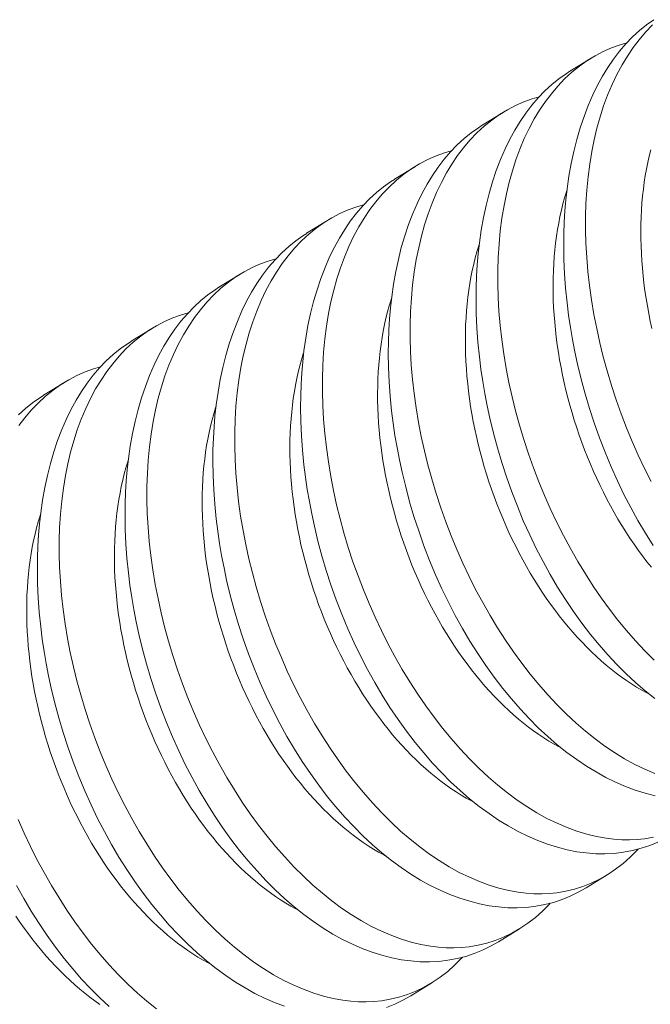
# Model space of a CAD drawing. Extents: x 2 to 262, y -39 to 144.
# Drawn here: x 257 to 257, y 14 to 14 of the extents above; entities that cross this region are included whole.
import ezdxf

# ---------------------------------------------------------------- set-up
doc = ezdxf.new("R2010")
doc.units = 0
doc.header["$MEASUREMENT"] = 0
doc.layers.get('0').update_dxf_attribs({"linetype": 'CONTINUOUS', "lineweight": 15})

msp = doc.modelspace()

# ---------------------------------------------------------------- linework, layer by layer
at = {"color": 8}
for p, q in [((257.22451, 14.36154), (257.23196, 14.36612)), ((257.19333, 14.34237), (257.20078, 14.34695)), ((257.16215, 14.3232), (257.1696, 14.32778)), ((257.13097, 14.30402), (257.13842, 14.3086)), ((257.09979, 14.28485), (257.10724, 14.28943)), ((257.06862, 14.26568), (257.07606, 14.27026)), ((257.03744, 14.2465), (257.04489, 14.25108)), ((257.23781, 14.07623), (257.23036, 14.07165)), ((257.20663, 14.05706), (257.19918, 14.05248)), ((257.17545, 14.03789), (257.168, 14.03331))]:
    msp.add_line(p, q, dxfattribs=at)
at = {"color": 8, "flags": 128}
for points in [[(257.25412, 14.19318), (257.25134, 14.19759), (257.2487, 14.20206), (257.24616, 14.20664), (257.24373, 14.21133), (257.24142, 14.21612), (257.23916, 14.22114), (257.23703, 14.22625), (257.23502, 14.23144), (257.23316, 14.23669), (257.23148, 14.24184), (257.22993, 14.24704), (257.22852, 14.25228), (257.22725, 14.25754), (257.22631, 14.26189), (257.22547, 14.26626), (257.22473, 14.27062), (257.22408, 14.27498), (257.22354, 14.27932), (257.22302, 14.28448), (257.22265, 14.28962), (257.22242, 14.29472), (257.22234, 14.29976), (257.22238, 14.30387), (257.22253, 14.30795), (257.22277, 14.31197), (257.22311, 14.31593), (257.22356, 14.31983), (257.2242, 14.32435), (257.22499, 14.32877), (257.22591, 14.33309), (257.22697, 14.33728), (257.22819, 14.34147), (257.22956, 14.34552), (257.23105, 14.34942), (257.23268, 14.35317), (257.23435, 14.35657), (257.23613, 14.35981), (257.23803, 14.36291), (257.24002, 14.36583), (257.24219, 14.36866), (257.24446, 14.37131), (257.24683, 14.37377), (257.2493, 14.37603), (257.25178, 14.37804), (257.25434, 14.37985)], [(257.25383, 14.37797), (257.25137, 14.3754), (257.24912, 14.37275), (257.24699, 14.36993), (257.24496, 14.36694), (257.24305, 14.36379), (257.24122, 14.36039), (257.23951, 14.35681), (257.23794, 14.35309), (257.23651, 14.34922), (257.23526, 14.34535), (257.23414, 14.34135), (257.23315, 14.33723), (257.2323, 14.33301), (257.23157, 14.32856), (257.23098, 14.32401), (257.23054, 14.31936), (257.23025, 14.31464), (257.23011, 14.30995), (257.2301, 14.30519), (257.23024, 14.30038), (257.23051, 14.29553), (257.23094, 14.2905), (257.23151, 14.28543), (257.23222, 14.28034), (257.23307, 14.27523), (257.23405, 14.2702), (257.23516, 14.26516), (257.2364, 14.26013), (257.23777, 14.25513), (257.23931, 14.25001), (257.24097, 14.24493), (257.24277, 14.2399), (257.24468, 14.23493), (257.24669, 14.23006), (257.24882, 14.22526), (257.25105, 14.22054), (257.25339, 14.2159)], [(257.24474, 14.3716), (257.24234, 14.37092), (257.23932, 14.36983), (257.23636, 14.36853), (257.23348, 14.36702), (257.23069, 14.36532), (257.22791, 14.36335), (257.22523, 14.36118), (257.22266, 14.3588), (257.22019, 14.35623), (257.21795, 14.35358), (257.21581, 14.35076), (257.21378, 14.34777), (257.21188, 14.34462), (257.21004, 14.34121), (257.20833, 14.33764), (257.20676, 14.33391), (257.20533, 14.33004), (257.20408, 14.32617), (257.20296, 14.32218), (257.20197, 14.31806), (257.20112, 14.31384), (257.20039, 14.30939), (257.1998, 14.30484), (257.19936, 14.30019), (257.19907, 14.29546), (257.19893, 14.29078), (257.19892, 14.28602), (257.19906, 14.28121), (257.19933, 14.27636), (257.19976, 14.27132), (257.20033, 14.26625), (257.20104, 14.26116), (257.20189, 14.25606), (257.20287, 14.25102), (257.20398, 14.24598), (257.20522, 14.24096), (257.20659, 14.23595), (257.20813, 14.23084), (257.2098, 14.22576), (257.21159, 14.22073), (257.2135, 14.21575), (257.21551, 14.21089), (257.21764, 14.20608), (257.21987, 14.20136), (257.22221, 14.19673), (257.22472, 14.19207), (257.22733, 14.18751), (257.23003, 14.18306), (257.23282, 14.17874), (257.23567, 14.17459), (257.2386, 14.17058), (257.2416, 14.1667), (257.24467, 14.16297), (257.24789, 14.1593), (257.25118, 14.15579), (257.25452, 14.15246)], [(257.25467, 14.13886), (257.25123, 14.1416), (257.24783, 14.14452), (257.24449, 14.14762), (257.24124, 14.15087), (257.23804, 14.15429), (257.23491, 14.15787), (257.23186, 14.16159), (257.2288, 14.16558), (257.22582, 14.16972), (257.22294, 14.174), (257.22016, 14.17842), (257.21752, 14.18288), (257.21498, 14.18747), (257.21256, 14.19216), (257.21024, 14.19694), (257.20798, 14.20196), (257.20585, 14.20708), (257.20384, 14.21226), (257.20198, 14.21751), (257.2003, 14.22267), (257.19875, 14.22787), (257.19734, 14.23311), (257.19607, 14.23837), (257.19513, 14.24272), (257.19429, 14.24708), (257.19355, 14.25145), (257.1929, 14.2558), (257.19236, 14.26015), (257.19184, 14.26531), (257.19147, 14.27045), (257.19124, 14.27554), (257.19116, 14.28059), (257.1912, 14.2847), (257.19135, 14.28877), (257.19159, 14.2928), (257.19193, 14.29676), (257.19238, 14.30066), (257.19303, 14.30518), (257.19381, 14.3096), (257.19473, 14.31391), (257.19579, 14.31811), (257.19701, 14.32229), (257.19838, 14.32635), (257.19988, 14.33025), (257.20151, 14.33399), (257.20317, 14.33739), (257.20495, 14.34064), (257.20685, 14.34373), (257.20884, 14.34666), (257.21101, 14.34949), (257.21328, 14.35214), (257.21566, 14.3546), (257.21812, 14.35686), (257.2206, 14.35886), (257.22316, 14.36068), (257.22452, 14.36152)], [(257.21356, 14.35243), (257.21116, 14.35175), (257.20814, 14.35065), (257.20518, 14.34935), (257.2023, 14.34785), (257.19951, 14.34614), (257.19673, 14.34418), (257.19405, 14.342), (257.19148, 14.33963), (257.18901, 14.33705), (257.18677, 14.33441), (257.18463, 14.33159), (257.1826, 14.3286), (257.1807, 14.32545), (257.17886, 14.32204), (257.17715, 14.31847), (257.17558, 14.31474), (257.17415, 14.31087), (257.1729, 14.307), (257.17178, 14.303), (257.17079, 14.29889), (257.16994, 14.29467), (257.16921, 14.29022), (257.16863, 14.28566), (257.16818, 14.28102), (257.16789, 14.27629), (257.16775, 14.2716), (257.16774, 14.26685), (257.16788, 14.26204), (257.16815, 14.25718), (257.16858, 14.25215), (257.16915, 14.24708), (257.16986, 14.24199), (257.17071, 14.23689), (257.17169, 14.23185), (257.1728, 14.22681), (257.17404, 14.22178), (257.17541, 14.21678), (257.17695, 14.21167), (257.17862, 14.20659), (257.18041, 14.20155), (257.18232, 14.19658), (257.18434, 14.19171), (257.18646, 14.18691), (257.1887, 14.18219), (257.19103, 14.17756), (257.19354, 14.17289), (257.19615, 14.16833), (257.19885, 14.16389), (257.20164, 14.15957), (257.20449, 14.15542), (257.20742, 14.1514), (257.21042, 14.14753), (257.21349, 14.1438), (257.21671, 14.14013), (257.22, 14.13662), (257.22334, 14.13329), (257.22673, 14.13014), (257.23009, 14.12723), (257.2335, 14.12451), (257.23693, 14.12198), (257.24039, 14.11964), (257.24397, 14.11745), (257.24756, 14.11546), (257.25116, 14.1137), (257.25476, 14.11217)], [(257.25479, 14.1043), (257.25129, 14.10519), (257.24778, 14.10629), (257.24426, 14.10761), (257.24075, 14.10913), (257.23728, 14.11084), (257.23382, 14.11275), (257.23038, 14.11485), (257.22697, 14.11714), (257.22349, 14.11968), (257.22005, 14.12242), (257.21665, 14.12535), (257.21331, 14.12845), (257.21006, 14.1317), (257.20686, 14.13512), (257.20373, 14.13869), (257.20068, 14.14242), (257.19762, 14.14641), (257.19465, 14.15055), (257.19176, 14.15483), (257.18898, 14.15924), (257.18634, 14.16371), (257.18381, 14.16829), (257.18138, 14.17299), (257.17906, 14.17777), (257.1768, 14.18279), (257.17467, 14.1879), (257.17267, 14.19309), (257.1708, 14.19834), (257.16912, 14.20349), (257.16758, 14.2087), (257.16617, 14.21394), (257.1649, 14.2192), (257.16396, 14.22355), (257.16311, 14.22791), (257.16237, 14.23227), (257.16172, 14.23663), (257.16118, 14.24098), (257.16066, 14.24614), (257.16029, 14.25127), (257.16006, 14.25637), (257.15998, 14.26141), (257.16002, 14.26553), (257.16017, 14.2696), (257.16041, 14.27362), (257.16076, 14.27759), (257.1612, 14.28149), (257.16185, 14.28601), (257.16263, 14.29043), (257.16356, 14.29474), (257.16461, 14.29893), (257.16583, 14.30312), (257.1672, 14.30717), (257.1687, 14.31108), (257.17033, 14.31482), (257.17199, 14.31822), (257.17378, 14.32147), (257.17567, 14.32456), (257.17767, 14.32748), (257.17983, 14.33031), (257.1821, 14.33296), (257.18448, 14.33542), (257.18695, 14.33769), (257.18942, 14.33969), (257.19199, 14.34151), (257.19334, 14.34235)], [(257.18238, 14.33325), (257.17998, 14.33257), (257.17696, 14.33148), (257.174, 14.33018), (257.17113, 14.32868), (257.16834, 14.32697), (257.16556, 14.32501), (257.16287, 14.32283), (257.1603, 14.32045), (257.15783, 14.31788), (257.15559, 14.31523), (257.15345, 14.31241), (257.15142, 14.30942), (257.14952, 14.30628), (257.14768, 14.30287), (257.14598, 14.29929), (257.1444, 14.29557), (257.14297, 14.2917), (257.14172, 14.28783), (257.1406, 14.28383), (257.13961, 14.27972), (257.13876, 14.27549), (257.13803, 14.27104), (257.13745, 14.26649), (257.13701, 14.26184), (257.13671, 14.25712), (257.13657, 14.25243), (257.13656, 14.24767), (257.1367, 14.24286), (257.13697, 14.23801), (257.1374, 14.23298), (257.13797, 14.22791), (257.13868, 14.22282), (257.13953, 14.21771), (257.14051, 14.21268), (257.14162, 14.20764), (257.14286, 14.20261), (257.14423, 14.19761), (257.14577, 14.19249), (257.14744, 14.18741), (257.14923, 14.18238), (257.15114, 14.17741), (257.15316, 14.17254), (257.15528, 14.16774), (257.15752, 14.16302), (257.15985, 14.15839), (257.16236, 14.15372), (257.16497, 14.14916), (257.16767, 14.14471), (257.17046, 14.14039), (257.17331, 14.13625), (257.17624, 14.13223), (257.17924, 14.12835), (257.18231, 14.12463), (257.18553, 14.12095), (257.18882, 14.11745), (257.19216, 14.11411), (257.19555, 14.11097), (257.19892, 14.10806), (257.20232, 14.10534), (257.20575, 14.1028), (257.20921, 14.10047), (257.21279, 14.09827), (257.21638, 14.09629), (257.21998, 14.09453), (257.22358, 14.09299), (257.22705, 14.09173), (257.23051, 14.09067), (257.23396, 14.08984), (257.23737, 14.08922), (257.24017, 14.08888), (257.24294, 14.08869), (257.24569, 14.08866), (257.24841, 14.08878), (257.25109, 14.08905), (257.25423, 14.08957)], [(257.25368, 14.27016), (257.25309, 14.27285), (257.25255, 14.27554), (257.25206, 14.27823), (257.25161, 14.28091), (257.25121, 14.2836), (257.25086, 14.28627), (257.25055, 14.28894), (257.2503, 14.2916), (257.25009, 14.29425), (257.24992, 14.29689), (257.24981, 14.29951), (257.24974, 14.30211), (257.24973, 14.3047), (257.24976, 14.30726), (257.24984, 14.3098), (257.24996, 14.31232), (257.25014, 14.31481), (257.25036, 14.31728), (257.25063, 14.31972), (257.25095, 14.32212), (257.25131, 14.32449), (257.25173, 14.32683), (257.25219, 14.32914), (257.25269, 14.3314), (257.25324, 14.33363)], [(257.25584, 14.08782), (257.25291, 14.08663), (257.24991, 14.08565), (257.24677, 14.08484), (257.24356, 14.08425), (257.24029, 14.08387), (257.23698, 14.0837), (257.23369, 14.08375), (257.23035, 14.084), (257.22699, 14.08446), (257.22361, 14.08512), (257.22011, 14.08602), (257.2166, 14.08712), (257.21308, 14.08844), (257.20957, 14.08996), (257.2061, 14.09167), (257.20264, 14.09358), (257.1992, 14.09568), (257.19579, 14.09796), (257.19231, 14.10051), (257.18887, 14.10325), (257.18548, 14.10617), (257.18213, 14.10928), (257.17888, 14.11253), (257.17568, 14.11594), (257.17256, 14.11952), (257.1695, 14.12325), (257.16644, 14.12724), (257.16347, 14.13138), (257.16058, 14.13566), (257.1578, 14.14007), (257.15516, 14.14454), (257.15263, 14.14912), (257.1502, 14.15381), (257.14788, 14.1586), (257.14562, 14.16362), (257.14349, 14.16873), (257.14149, 14.17392), (257.13962, 14.17917), (257.13794, 14.18432), (257.1364, 14.18952), (257.13499, 14.19476), (257.13372, 14.20003), (257.13278, 14.20438), (257.13193, 14.20874), (257.13119, 14.2131), (257.13054, 14.21746), (257.13, 14.2218), (257.12948, 14.22697), (257.12911, 14.2321), (257.12888, 14.2372), (257.1288, 14.24224), (257.12885, 14.24635), (257.12899, 14.25043), (257.12923, 14.25445), (257.12958, 14.25841), (257.13002, 14.26232), (257.13067, 14.26683), (257.13145, 14.27125), (257.13238, 14.27557), (257.13343, 14.27976), (257.13466, 14.28395), (257.13602, 14.288), (257.13752, 14.2919), (257.13915, 14.29565), (257.14082, 14.29905), (257.1426, 14.3023), (257.14449, 14.30539), (257.14649, 14.30831), (257.14865, 14.31114), (257.15092, 14.31379), (257.1533, 14.31625), (257.15577, 14.31852), (257.15824, 14.32052), (257.16081, 14.32234), (257.16217, 14.32317)], [(257.25348, 14.18544), (257.2519, 14.18742), (257.25035, 14.18946), (257.24882, 14.19154), (257.24732, 14.19366), (257.24585, 14.19583), (257.24441, 14.19803), (257.243, 14.20028), (257.24162, 14.20257), (257.24027, 14.20489), (257.23896, 14.20724), (257.23768, 14.20963), (257.23644, 14.21205), (257.23523, 14.2145), (257.23406, 14.21698), (257.23292, 14.21949), (257.23183, 14.22202), (257.23077, 14.22457), (257.22975, 14.22715), (257.22878, 14.22974), (257.22784, 14.23235), (257.22695, 14.23498), (257.2261, 14.23762), (257.22529, 14.24028), (257.22452, 14.24294), (257.2238, 14.24562), (257.22313, 14.2483), (257.2225, 14.25098), (257.22191, 14.25367), (257.22137, 14.25636), (257.22088, 14.25905), (257.22043, 14.26174), (257.22003, 14.26442), (257.21968, 14.2671), (257.21937, 14.26977), (257.21912, 14.27243), (257.21891, 14.27508), (257.21875, 14.27772), (257.21863, 14.28034), (257.21857, 14.28294), (257.21855, 14.28552), (257.21858, 14.28809), (257.21866, 14.29063), (257.21878, 14.29315), (257.21896, 14.29564), (257.21918, 14.29811), (257.21945, 14.30054), (257.21977, 14.30295), (257.22014, 14.30532), (257.22055, 14.30766), (257.22101, 14.30996), (257.22151, 14.31223), (257.22207, 14.31446), (257.22266, 14.31664), (257.22331, 14.31879), (257.22348, 14.31933)], [(257.1512, 14.31408), (257.1488, 14.3134), (257.14578, 14.31231), (257.14282, 14.31101), (257.13995, 14.3095), (257.13716, 14.3078), (257.13438, 14.30583), (257.1317, 14.30366), (257.12912, 14.30128), (257.12666, 14.29871), (257.12441, 14.29606), (257.12227, 14.29324), (257.12025, 14.29025), (257.11834, 14.2871), (257.1165, 14.28369), (257.1148, 14.28012), (257.11322, 14.2764), (257.11179, 14.27253), (257.11054, 14.26865), (257.10942, 14.26466), (257.10843, 14.26054), (257.10758, 14.25632), (257.10685, 14.25187), (257.10627, 14.24732), (257.10583, 14.24267), (257.10553, 14.23795), (257.10539, 14.23326), (257.10539, 14.2285), (257.10552, 14.22369), (257.10579, 14.21884), (257.10622, 14.2138), (257.10679, 14.20874), (257.1075, 14.20364), (257.10836, 14.19854), (257.10933, 14.1935), (257.11044, 14.18847), (257.11169, 14.18344), (257.11305, 14.17844), (257.11459, 14.17332), (257.11626, 14.16824), (257.11805, 14.16321), (257.11996, 14.15823), (257.12198, 14.15337), (257.1241, 14.14857), (257.12634, 14.14384), (257.12867, 14.13921), (257.13118, 14.13455), (257.13379, 14.12999), (257.13649, 14.12554), (257.13928, 14.12122), (257.14213, 14.11707), (257.14506, 14.11306), (257.14806, 14.10918), (257.15113, 14.10545), (257.15436, 14.10178), (257.15764, 14.09827), (257.16098, 14.09494), (257.16437, 14.09179), (257.16774, 14.08889), (257.17114, 14.08617), (257.17458, 14.08363), (257.17803, 14.0813), (257.18161, 14.0791), (257.1852, 14.07712), (257.1888, 14.07536), (257.1924, 14.07382), (257.19587, 14.07255), (257.19933, 14.0715), (257.20278, 14.07066), (257.20619, 14.07005), (257.20899, 14.06971), (257.21176, 14.06952), (257.21451, 14.06949), (257.21723, 14.0696), (257.21992, 14.06987), (257.22305, 14.07039), (257.22614, 14.07113), (257.22916, 14.07209), (257.23212, 14.07325), (257.23508, 14.07468), (257.23797, 14.07633), (257.24077, 14.07821), (257.24347, 14.0803), (257.24593, 14.08248), (257.2483, 14.08484), (257.24875, 14.08535)], [(257.23036, 14.07165), (257.23029, 14.07161), (257.22752, 14.07003), (257.22466, 14.06865), (257.22173, 14.06746), (257.21873, 14.06647), (257.21559, 14.06567), (257.21238, 14.06507), (257.20911, 14.06469), (257.2058, 14.06453), (257.20251, 14.06458), (257.19917, 14.06483), (257.19581, 14.06529), (257.19243, 14.06595), (257.18893, 14.06684), (257.18542, 14.06795), (257.1819, 14.06927), (257.17839, 14.07079), (257.17492, 14.0725), (257.17146, 14.0744), (257.16802, 14.0765), (257.16461, 14.07879), (257.16113, 14.08134), (257.15769, 14.08408), (257.1543, 14.087), (257.15096, 14.0901), (257.1477, 14.09335), (257.14451, 14.09677), (257.14138, 14.10035), (257.13832, 14.10408), (257.13526, 14.10806), (257.13229, 14.1122), (257.12941, 14.11649), (257.12662, 14.1209), (257.12398, 14.12536), (257.12145, 14.12995), (257.11902, 14.13464), (257.1167, 14.13943), (257.11445, 14.14445), (257.11231, 14.14956), (257.11031, 14.15474), (257.10844, 14.15999), (257.10676, 14.16515), (257.10522, 14.17035), (257.10381, 14.17559), (257.10254, 14.18085), (257.1016, 14.1852), (257.10076, 14.18956), (257.10001, 14.19393), (257.09936, 14.19828), (257.09882, 14.20263), (257.0983, 14.20779), (257.09793, 14.21293), (257.0977, 14.21803), (257.09762, 14.22307), (257.09767, 14.22718), (257.09781, 14.23125), (257.09805, 14.23528), (257.0984, 14.23924), (257.09884, 14.24314), (257.09949, 14.24766), (257.10028, 14.25208), (257.1012, 14.25639), (257.10225, 14.26059), (257.10348, 14.26478), (257.10484, 14.26883), (257.10634, 14.27273), (257.10797, 14.27647), (257.10964, 14.27987), (257.11142, 14.28312), (257.11331, 14.28621), (257.11531, 14.28914), (257.11747, 14.29197), (257.11975, 14.29462), (257.12212, 14.29708), (257.12459, 14.29934), (257.12707, 14.30135), (257.12963, 14.30316), (257.13099, 14.304)], [(257.25271, 14.14039), (257.2519, 14.14082), (257.25007, 14.14183), (257.24824, 14.14291), (257.24642, 14.14405), (257.24461, 14.14525), (257.2428, 14.14652), (257.24101, 14.14785), (257.23923, 14.14924), (257.23746, 14.15069), (257.2357, 14.1522), (257.23396, 14.15377), (257.23224, 14.15539), (257.23053, 14.15707), (257.22884, 14.15881), (257.22717, 14.16059), (257.22553, 14.16243), (257.2239, 14.16432), (257.2223, 14.16626), (257.22072, 14.16825), (257.21917, 14.17028), (257.21764, 14.17236), (257.21614, 14.17449), (257.21467, 14.17665), (257.21323, 14.17886), (257.21182, 14.18111), (257.21044, 14.18339), (257.20909, 14.18571), (257.20778, 14.18807), (257.2065, 14.19046), (257.20526, 14.19288), (257.20405, 14.19533), (257.20288, 14.19781), (257.20174, 14.20032), (257.20065, 14.20285), (257.19959, 14.2054), (257.19857, 14.20797), (257.1976, 14.21057), (257.19666, 14.21318), (257.19577, 14.21581), (257.19492, 14.21845), (257.19411, 14.2211), (257.19335, 14.22377), (257.19262, 14.22644), (257.19195, 14.22912), (257.19132, 14.23181), (257.19073, 14.2345), (257.19019, 14.23719), (257.1897, 14.23988), (257.18925, 14.24257), (257.18885, 14.24525), (257.1885, 14.24793), (257.1882, 14.2506), (257.18794, 14.25326), (257.18773, 14.25591), (257.18757, 14.25854), (257.18745, 14.26116), (257.18739, 14.26377), (257.18737, 14.26635), (257.1874, 14.26892), (257.18748, 14.27146), (257.18761, 14.27398), (257.18778, 14.27647), (257.188, 14.27893), (257.18827, 14.28137), (257.18859, 14.28377), (257.18896, 14.28615), (257.18937, 14.28849), (257.18983, 14.29079), (257.19033, 14.29306), (257.19089, 14.29528), (257.19148, 14.29747), (257.19213, 14.29962), (257.1923, 14.30016)], [(257.12003, 14.29491), (257.11763, 14.29423), (257.1146, 14.29313), (257.11164, 14.29183), (257.10877, 14.29033), (257.10598, 14.28863), (257.1032, 14.28666), (257.10052, 14.28449), (257.09794, 14.28211), (257.09548, 14.27953), (257.09323, 14.27689), (257.09109, 14.27407), (257.08907, 14.27108), (257.08716, 14.26793), (257.08532, 14.26452), (257.08362, 14.26095), (257.08205, 14.25722), (257.08061, 14.25335), (257.07936, 14.24948), (257.07824, 14.24548), (257.07726, 14.24137), (257.07641, 14.23715), (257.07567, 14.2327), (257.07509, 14.22814), (257.07465, 14.2235), (257.07436, 14.21877), (257.07421, 14.21408), (257.07421, 14.20933), (257.07434, 14.20452), (257.07462, 14.19966), (257.07504, 14.19463), (257.07561, 14.18956), (257.07632, 14.18447), (257.07718, 14.17937), (257.07815, 14.17433), (257.07927, 14.16929), (257.08051, 14.16427), (257.08188, 14.15926), (257.08341, 14.15415), (257.08508, 14.14907), (257.08687, 14.14403), (257.08879, 14.13906), (257.0908, 14.13419), (257.09293, 14.12939), (257.09516, 14.12467), (257.0975, 14.12004), (257.1, 14.11538), (257.10261, 14.11082), (257.10531, 14.10637), (257.10811, 14.10205), (257.11095, 14.0979), (257.11388, 14.09388), (257.11689, 14.09001), (257.11995, 14.08628), (257.12318, 14.08261), (257.12646, 14.0791), (257.12981, 14.07577), (257.13319, 14.07262), (257.13656, 14.06971), (257.13996, 14.06699), (257.1434, 14.06446), (257.14685, 14.06212), (257.15043, 14.05993), (257.15402, 14.05795), (257.15763, 14.05618), (257.16122, 14.05465), (257.16469, 14.05338), (257.16815, 14.05233), (257.1716, 14.05149), (257.17502, 14.05088), (257.17781, 14.05054), (257.18058, 14.05035), (257.18333, 14.05031), (257.18605, 14.05043), (257.18874, 14.0507), (257.19188, 14.05122), (257.19496, 14.05196), (257.19798, 14.05291), (257.20094, 14.05408), (257.2039, 14.05551), (257.20679, 14.05716), (257.20959, 14.05904), (257.21229, 14.06113), (257.21475, 14.06331), (257.21712, 14.06567), (257.21757, 14.06618)], [(257.19918, 14.05248), (257.19911, 14.05244), (257.19634, 14.05086), (257.19348, 14.04948), (257.19055, 14.04829), (257.18756, 14.0473), (257.18441, 14.0465), (257.1812, 14.0459), (257.17794, 14.04552), (257.17463, 14.04536), (257.17133, 14.0454), (257.168, 14.04566), (257.16463, 14.04611), (257.16125, 14.04678), (257.15775, 14.04767), (257.15424, 14.04878), (257.15073, 14.05009), (257.14721, 14.05161), (257.14374, 14.05332), (257.14028, 14.05523), (257.13684, 14.05733), (257.13343, 14.05962), (257.12995, 14.06217), (257.12651, 14.0649), (257.12312, 14.06783), (257.11978, 14.07093), (257.11652, 14.07418), (257.11333, 14.0776), (257.1102, 14.08117), (257.10714, 14.0849), (257.10408, 14.08889), (257.10111, 14.09303), (257.09823, 14.09731), (257.09544, 14.10172), (257.09281, 14.10619), (257.09027, 14.11078), (257.08784, 14.11547), (257.08553, 14.12025), (257.08327, 14.12527), (257.08113, 14.13038), (257.07913, 14.13557), (257.07726, 14.14082), (257.07558, 14.14597), (257.07404, 14.15118), (257.07263, 14.15642), (257.07136, 14.16168), (257.07042, 14.16603), (257.06958, 14.17039), (257.06883, 14.17475), (257.06819, 14.17911), (257.06764, 14.18346), (257.06712, 14.18862), (257.06675, 14.19376), (257.06652, 14.19885), (257.06644, 14.2039), (257.06649, 14.20801), (257.06663, 14.21208), (257.06688, 14.2161), (257.06722, 14.22007), (257.06766, 14.22397), (257.06831, 14.22849), (257.0691, 14.23291), (257.07002, 14.23722), (257.07107, 14.24141), (257.0723, 14.2456), (257.07366, 14.24965), (257.07516, 14.25356), (257.07679, 14.2573), (257.07846, 14.2607), (257.08024, 14.26395), (257.08213, 14.26704), (257.08413, 14.26996), (257.08629, 14.2728), (257.08857, 14.27544), (257.09094, 14.2779), (257.09341, 14.28017), (257.09589, 14.28217), (257.09845, 14.28399), (257.09981, 14.28483)], [(257.22153, 14.12121), (257.22072, 14.12164), (257.21889, 14.12266), (257.21706, 14.12373), (257.21524, 14.12488), (257.21343, 14.12608), (257.21162, 14.12735), (257.20983, 14.12868), (257.20805, 14.13007), (257.20628, 14.13152), (257.20452, 14.13303), (257.20278, 14.1346), (257.20106, 14.13622), (257.19935, 14.1379), (257.19766, 14.13963), (257.196, 14.14142), (257.19435, 14.14326), (257.19272, 14.14515), (257.19112, 14.14709), (257.18954, 14.14908), (257.18799, 14.15111), (257.18646, 14.15319), (257.18496, 14.15532), (257.18349, 14.15748), (257.18205, 14.15969), (257.18064, 14.16194), (257.17926, 14.16422), (257.17792, 14.16654), (257.1766, 14.1689), (257.17532, 14.17129), (257.17408, 14.17371), (257.17287, 14.17616), (257.1717, 14.17864), (257.17056, 14.18114), (257.16947, 14.18367), (257.16841, 14.18623), (257.1674, 14.1888), (257.16642, 14.19139), (257.16548, 14.19401), (257.16459, 14.19663), (257.16374, 14.19928), (257.16293, 14.20193), (257.16217, 14.2046), (257.16145, 14.20727), (257.16077, 14.20995), (257.16014, 14.21264), (257.15955, 14.21533), (257.15901, 14.21802), (257.15852, 14.22071), (257.15807, 14.22339), (257.15767, 14.22608), (257.15732, 14.22876), (257.15702, 14.23143), (257.15676, 14.23409), (257.15655, 14.23673), (257.15639, 14.23937), (257.15627, 14.24199), (257.15621, 14.24459), (257.15619, 14.24718), (257.15622, 14.24974), (257.1563, 14.25228), (257.15643, 14.2548), (257.1566, 14.2573), (257.15682, 14.25976), (257.15709, 14.2622), (257.15741, 14.2646), (257.15778, 14.26697), (257.15819, 14.26931), (257.15865, 14.27162), (257.15916, 14.27388), (257.15971, 14.27611), (257.16031, 14.2783), (257.16095, 14.28044), (257.16112, 14.28098)], [(257.08885, 14.27574), (257.08645, 14.27505), (257.08342, 14.27396), (257.08047, 14.27266), (257.07759, 14.27116), (257.0748, 14.26945), (257.07202, 14.26749), (257.06934, 14.26531), (257.06676, 14.26294), (257.0643, 14.26036), (257.06205, 14.25772), (257.05991, 14.2549), (257.05789, 14.25191), (257.05598, 14.24876), (257.05415, 14.24535), (257.05244, 14.24178), (257.05087, 14.23805), (257.04943, 14.23418), (257.04818, 14.23031), (257.04706, 14.22631), (257.04608, 14.2222), (257.04523, 14.21798), (257.0445, 14.21353), (257.04391, 14.20897), (257.04347, 14.20433), (257.04318, 14.1996), (257.04303, 14.19491), (257.04303, 14.19016), (257.04316, 14.18535), (257.04344, 14.18049), (257.04386, 14.17546), (257.04443, 14.17039), (257.04514, 14.1653), (257.046, 14.1602), (257.04698, 14.15516), (257.04809, 14.15012), (257.04933, 14.14509), (257.0507, 14.14009), (257.05223, 14.13498), (257.0539, 14.1299), (257.05569, 14.12486), (257.05761, 14.11989), (257.05962, 14.11502), (257.06175, 14.11022), (257.06398, 14.1055), (257.06632, 14.10087), (257.06882, 14.0962), (257.07143, 14.09164), (257.07413, 14.0872), (257.07693, 14.08288), (257.07978, 14.07873), (257.0827, 14.07471), (257.08571, 14.07083), (257.08878, 14.06711), (257.092, 14.06343), (257.09528, 14.05993), (257.09863, 14.0566), (257.10201, 14.05345), (257.10538, 14.05054), (257.10878, 14.04782), (257.11222, 14.04529), (257.11567, 14.04295), (257.11925, 14.04075), (257.12285, 14.03877), (257.12645, 14.03701), (257.13005, 14.03547), (257.13351, 14.03421), (257.13697, 14.03315), (257.14042, 14.03232), (257.14384, 14.0317), (257.14663, 14.03136), (257.14941, 14.03118), (257.15216, 14.03114), (257.15487, 14.03126), (257.15756, 14.03153), (257.1607, 14.03205), (257.16378, 14.03279), (257.1668, 14.03374), (257.16976, 14.03491), (257.17273, 14.03634), (257.17561, 14.03799), (257.17841, 14.03986), (257.18112, 14.04196), (257.18357, 14.04413), (257.18594, 14.0465), (257.18639, 14.047)], [(257.12306, 14.0296), (257.11955, 14.03092), (257.11603, 14.03244), (257.11256, 14.03415), (257.1091, 14.03606), (257.10566, 14.03816), (257.10225, 14.04045), (257.09877, 14.04299), (257.09533, 14.04573), (257.09194, 14.04866), (257.0886, 14.05176), (257.08534, 14.05501), (257.08215, 14.05842), (257.07902, 14.062), (257.07596, 14.06573), (257.07291, 14.06972), (257.06993, 14.07386), (257.06705, 14.07814), (257.06427, 14.08255), (257.06163, 14.08702), (257.05909, 14.0916), (257.05666, 14.09629), (257.05435, 14.10108), (257.05209, 14.1061), (257.04995, 14.11121), (257.04795, 14.1164), (257.04608, 14.12165), (257.04441, 14.1268), (257.04286, 14.13201), (257.04145, 14.13724), (257.04018, 14.14251), (257.03924, 14.14686), (257.0384, 14.15122), (257.03765, 14.15558), (257.03701, 14.15994), (257.03646, 14.16428), (257.03594, 14.16945), (257.03557, 14.17458), (257.03535, 14.17968), (257.03526, 14.18472), (257.03531, 14.18884), (257.03545, 14.19291), (257.0357, 14.19693), (257.03604, 14.2009), (257.03648, 14.2048), (257.03713, 14.20931), (257.03792, 14.21374), (257.03884, 14.21805), (257.03989, 14.22224), (257.04112, 14.22643), (257.04248, 14.23048), (257.04398, 14.23438), (257.04561, 14.23813), (257.04728, 14.24153), (257.04906, 14.24478), (257.05095, 14.24787), (257.05295, 14.25079), (257.05512, 14.25362), (257.05739, 14.25627), (257.05976, 14.25873), (257.06223, 14.261), (257.06471, 14.263), (257.06727, 14.26482), (257.06863, 14.26565)], [(257.19035, 14.10204), (257.18954, 14.10247), (257.18771, 14.10348), (257.18588, 14.10456), (257.18406, 14.1057), (257.18225, 14.10691), (257.18044, 14.10818), (257.17865, 14.10951), (257.17687, 14.1109), (257.1751, 14.11235), (257.17334, 14.11386), (257.1716, 14.11542), (257.16988, 14.11705), (257.16817, 14.11873), (257.16649, 14.12046), (257.16482, 14.12225), (257.16317, 14.12409), (257.16154, 14.12598), (257.15994, 14.12792), (257.15836, 14.1299), (257.15681, 14.13194), (257.15528, 14.13402), (257.15379, 14.13614), (257.15231, 14.13831), (257.15087, 14.14052), (257.14946, 14.14276), (257.14808, 14.14505), (257.14674, 14.14737), (257.14542, 14.14972), (257.14414, 14.15211), (257.1429, 14.15453), (257.14169, 14.15699), (257.14052, 14.15946), (257.13939, 14.16197), (257.13829, 14.1645), (257.13723, 14.16705), (257.13622, 14.16963), (257.13524, 14.17222), (257.1343, 14.17483), (257.13341, 14.17746), (257.13256, 14.1801), (257.13175, 14.18276), (257.13099, 14.18542), (257.13027, 14.1881), (257.12959, 14.19078), (257.12896, 14.19346), (257.12838, 14.19615), (257.12784, 14.19884), (257.12734, 14.20153), (257.1269, 14.20422), (257.1265, 14.20691), (257.12614, 14.20958), (257.12584, 14.21225), (257.12558, 14.21491), (257.12537, 14.21756), (257.12521, 14.2202), (257.1251, 14.22282), (257.12503, 14.22542), (257.12501, 14.22801), (257.12504, 14.23057), (257.12512, 14.23311), (257.12525, 14.23563), (257.12542, 14.23812), (257.12565, 14.24059), (257.12592, 14.24302), (257.12623, 14.24543), (257.1266, 14.2478), (257.12701, 14.25014), (257.12747, 14.25244), (257.12798, 14.25471), (257.12853, 14.25694), (257.12913, 14.25912), (257.12977, 14.26127), (257.12994, 14.26181)], [(257.05767, 14.25656), (257.05527, 14.25588), (257.05224, 14.25479), (257.04929, 14.25349), (257.04641, 14.25198), (257.04362, 14.25028), (257.04084, 14.24831), (257.03816, 14.24614), (257.03558, 14.24376), (257.03312, 14.24119), (257.03087, 14.23854), (257.02873, 14.23572)], [(257.02858, 14.23956), (257.03105, 14.24182), (257.03353, 14.24383), (257.03609, 14.24564), (257.03745, 14.24648)], [(257.15917, 14.08287), (257.15836, 14.0833), (257.15653, 14.08431), (257.1547, 14.08539), (257.15288, 14.08653), (257.15107, 14.08774), (257.14927, 14.089), (257.14747, 14.09033), (257.14569, 14.09172), (257.14392, 14.09318), (257.14217, 14.09468), (257.14043, 14.09625), (257.1387, 14.09788), (257.13699, 14.09955), (257.13531, 14.10129), (257.13364, 14.10308), (257.13199, 14.10491), (257.13037, 14.1068), (257.12876, 14.10874), (257.12718, 14.11073), (257.12563, 14.11277), (257.12411, 14.11485), (257.12261, 14.11697), (257.12114, 14.11914), (257.1197, 14.12134), (257.11828, 14.12359), (257.11691, 14.12587), (257.11556, 14.1282), (257.11424, 14.13055), (257.11297, 14.13294), (257.11172, 14.13536), (257.11051, 14.13781), (257.10934, 14.14029), (257.10821, 14.1428), (257.10711, 14.14533), (257.10605, 14.14788), (257.10504, 14.15045), (257.10406, 14.15305), (257.10313, 14.15566), (257.10223, 14.15829), (257.10138, 14.16093), (257.10057, 14.16359), (257.09981, 14.16625), (257.09909, 14.16892), (257.09841, 14.17161), (257.09778, 14.17429), (257.0972, 14.17698), (257.09666, 14.17967), (257.09616, 14.18236), (257.09572, 14.18505), (257.09532, 14.18773), (257.09496, 14.19041), (257.09466, 14.19308), (257.0944, 14.19574), (257.09419, 14.19839), (257.09403, 14.20102), (257.09392, 14.20364), (257.09385, 14.20625), (257.09383, 14.20883), (257.09386, 14.2114), (257.09394, 14.21394), (257.09407, 14.21646), (257.09424, 14.21895), (257.09447, 14.22141), (257.09474, 14.22385), (257.09506, 14.22626), (257.09542, 14.22863), (257.09583, 14.23097), (257.09629, 14.23327), (257.0968, 14.23554), (257.09735, 14.23776), (257.09795, 14.23995), (257.09859, 14.2421), (257.09876, 14.24264)], [(257.12799, 14.0637), (257.12718, 14.06412), (257.12535, 14.06514), (257.12352, 14.06621), (257.1217, 14.06736), (257.11989, 14.06856), (257.11809, 14.06983), (257.11629, 14.07116), (257.11451, 14.07255), (257.11274, 14.074), (257.11099, 14.07551), (257.10925, 14.07708), (257.10752, 14.0787), (257.10582, 14.08038), (257.10413, 14.08212), (257.10246, 14.0839), (257.10081, 14.08574), (257.09919, 14.08763), (257.09758, 14.08957), (257.09601, 14.09156), (257.09445, 14.09359), (257.09293, 14.09567), (257.09143, 14.0978), (257.08996, 14.09996), (257.08852, 14.10217), (257.08711, 14.10442), (257.08573, 14.1067), (257.08438, 14.10902), (257.08307, 14.11138), (257.08179, 14.11377), (257.08054, 14.11619), (257.07933, 14.11864), (257.07816, 14.12112), (257.07703, 14.12362), (257.07593, 14.12615), (257.07488, 14.12871), (257.07386, 14.13128), (257.07288, 14.13388), (257.07195, 14.13649), (257.07105, 14.13912), (257.0702, 14.14176), (257.06939, 14.14441), (257.06863, 14.14708), (257.06791, 14.14975), (257.06723, 14.15243), (257.0666, 14.15512), (257.06602, 14.15781), (257.06548, 14.1605), (257.06498, 14.16319), (257.06454, 14.16588), (257.06414, 14.16856), (257.06379, 14.17124), (257.06348, 14.17391), (257.06322, 14.17657), (257.06301, 14.17922), (257.06285, 14.18185), (257.06274, 14.18447), (257.06267, 14.18707), (257.06265, 14.18966), (257.06268, 14.19222), (257.06276, 14.19477), (257.06289, 14.19728), (257.06307, 14.19978), (257.06329, 14.20224), (257.06356, 14.20468), (257.06388, 14.20708), (257.06424, 14.20946), (257.06465, 14.21179), (257.06511, 14.2141), (257.06562, 14.21636), (257.06617, 14.21859), (257.06677, 14.22078), (257.06741, 14.22292), (257.06758, 14.22346)], [(257.09682, 14.04452), (257.096, 14.04495), (257.09417, 14.04596), (257.09234, 14.04704), (257.09052, 14.04818), (257.08871, 14.04939), (257.08691, 14.05066), (257.08511, 14.05199), (257.08333, 14.05338), (257.08156, 14.05483), (257.07981, 14.05634), (257.07807, 14.05791), (257.07634, 14.05953), (257.07464, 14.06121), (257.07295, 14.06294), (257.07128, 14.06473), (257.06963, 14.06657), (257.06801, 14.06846), (257.06641, 14.0704), (257.06483, 14.07239), (257.06327, 14.07442), (257.06175, 14.0765), (257.06025, 14.07862), (257.05878, 14.08079), (257.05734, 14.083), (257.05593, 14.08524), (257.05455, 14.08753), (257.0532, 14.08985), (257.05189, 14.09221), (257.05061, 14.09459), (257.04936, 14.09702), (257.04816, 14.09947), (257.04698, 14.10195), (257.04585, 14.10445), (257.04475, 14.10698), (257.0437, 14.10953), (257.04268, 14.11211), (257.0417, 14.1147), (257.04077, 14.11732), (257.03987, 14.11994), (257.03902, 14.12259), (257.03822, 14.12524), (257.03745, 14.12791), (257.03673, 14.13058), (257.03605, 14.13326), (257.03542, 14.13595), (257.03484, 14.13863), (257.0343, 14.14133), (257.03381, 14.14402), (257.03336, 14.1467), (257.03296, 14.14939), (257.03261, 14.15206), (257.0323, 14.15473), (257.03204, 14.15739), (257.03183, 14.16004), (257.03167, 14.16268), (257.03156, 14.1653), (257.03149, 14.1679), (257.03148, 14.17049), (257.03151, 14.17305), (257.03158, 14.17559), (257.03171, 14.17811), (257.03189, 14.1806), (257.03211, 14.18307), (257.03238, 14.1855), (257.0327, 14.18791), (257.03306, 14.19028), (257.03348, 14.19262), (257.03393, 14.19493), (257.03444, 14.19719), (257.03499, 14.19942), (257.03559, 14.20161), (257.03623, 14.20375), (257.0364, 14.20429)], [(257.02844, 14.09585), (257.03057, 14.09105), (257.0328, 14.08633), (257.03514, 14.08169), (257.03764, 14.07703), (257.04025, 14.07247), (257.04296, 14.06802), (257.04575, 14.0637), (257.0486, 14.05956), (257.05153, 14.05554), (257.05453, 14.05166), (257.0576, 14.04793), (257.06082, 14.04426), (257.06411, 14.04075), (257.06745, 14.03742), (257.07084, 14.03427), (257.0742, 14.03137), (257.0776, 14.02865)], [(257.06076, 14.02948), (257.05742, 14.03259), (257.05416, 14.03583), (257.05097, 14.03925), (257.04784, 14.04283), (257.04479, 14.04656), (257.04173, 14.05055), (257.03875, 14.05469), (257.03587, 14.05897), (257.03309, 14.06338), (257.03045, 14.06785), (257.02791, 14.07243)], [(257.05753, 14.03022), (257.05573, 14.03149), (257.05394, 14.03282), (257.05215, 14.03421), (257.05038, 14.03566), (257.04863, 14.03717), (257.04689, 14.03873), (257.04516, 14.04036), (257.04346, 14.04204), (257.04177, 14.04377), (257.0401, 14.04556), (257.03845, 14.0474), (257.03683, 14.04929), (257.03523, 14.05123), (257.03365, 14.05321), (257.0321, 14.05525), (257.03057, 14.05733), (257.02907, 14.05945), (257.0276, 14.06162)], [(257.168, 14.03331), (257.16794, 14.03327), (257.16516, 14.03169), (257.1623, 14.0303), (257.15937, 14.02912)]]:
    msp.add_lwpolyline(points, dxfattribs=at)

doc.saveas('drawing.dxf')
